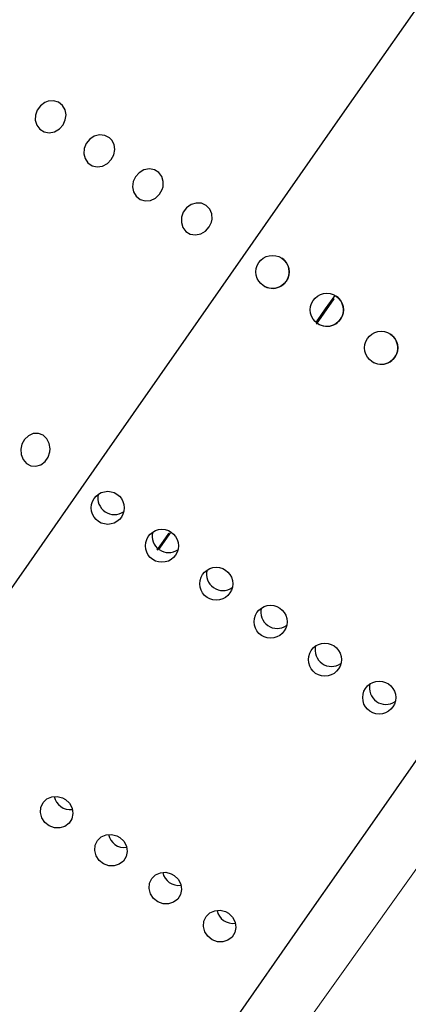
# Model space of a CAD drawing. Units: millimetres. Extents: x 0 to 420, y 0 to 297.
# Drawn here: x 198 to 198, y 111 to 112 of the extents above; entities that cross this region are included whole.
import ezdxf

# ---------------------------------------------------------------- set-up
doc = ezdxf.new("R2010")
doc.units = ezdxf.units.MM
doc.linetypes.add('SLD-Continua', pattern=[0])

msp = doc.modelspace()

# ---------------------------------------------------------------- linework, layer by layer
at = {"color": 7, "linetype": 'SLD-Continua', "lineweight": 25}
for p, q in [((197.97915, 111.86841), (197.95757, 111.83753)), ((197.95897, 111.84157), (197.98048, 111.87235)), ((197.76574, 111.56483), (197.77987, 111.58506)), ((197.76731, 111.56718), (197.78005, 111.58543)), ((197.78147, 111.58557), (197.76748, 111.56555)), ((197.78073, 111.58461), (197.76845, 111.56704))]:
    msp.add_line(p, q, dxfattribs=at)
at = {"color": 7, "linetype": 'SLD-Continua', "lineweight": 18}
msp.add_line((193.18513, 104.32088), (198.36498, 111.58176), dxfattribs=at)
at = {"color": 7, "linetype": 'SLD-Continua', "lineweight": 25, "flags": 128}
for points in [[(199.01668, 113.56386), (199.01572, 113.56239), (199.00778, 113.55084), (198.99187, 113.52788), (198.9681, 113.49367), (198.93663, 113.44846), (198.89769, 113.39255), (198.85155, 113.32635), (198.79853, 113.25031), (198.73901, 113.16498), (198.6734, 113.07094), (198.60216, 112.96886), (198.5258, 112.85945), (198.44484, 112.74349), (198.35987, 112.62178), (198.27146, 112.49518), (198.18024, 112.36457), (198.08686, 112.23088), (197.99196, 112.09504), (197.89622, 111.958), (197.8003, 111.82072), (197.70488, 111.68417), (197.61063, 111.54931), (197.5182, 111.41708), (197.42825, 111.28841), (197.3414, 111.16419), (197.25827, 111.04531), (197.17944, 110.9326), (197.10546, 110.82684), (197.03686, 110.72878), (196.9741, 110.63911), (196.91764, 110.55846), (196.86786, 110.48738), (196.82513, 110.42639), (196.78973, 110.3759), (196.76191, 110.33627), (196.74188, 110.30779), (196.72977, 110.29064), (196.72566, 110.28495), (196.72566, 110.28495)], [(197.15192, 109.98712), (197.15602, 109.9928), (197.16814, 110.00995), (197.18817, 110.03844), (197.21599, 110.07807), (197.25138, 110.12855), (197.29412, 110.18955), (197.34389, 110.26062), (197.40036, 110.34128), (197.46311, 110.43095), (197.53172, 110.52901), (197.6057, 110.63477), (197.68453, 110.74748), (197.76766, 110.86636), (197.85451, 110.99057), (197.94446, 111.11925), (198.03688, 111.25148), (198.13114, 111.38634), (198.22656, 111.52289), (198.32248, 111.66016), (198.41822, 111.7972), (198.51312, 111.93305), (198.6065, 112.06674), (198.69772, 112.19734), (198.78612, 112.32394), (198.8711, 112.44565), (198.95206, 112.56162), (199.02842, 112.67103), (199.09966, 112.77311), (199.16527, 112.86714), (199.22479, 112.95248), (199.25804, 113.00017)], [(197.62992, 112.10511), (197.62474, 112.10129), (197.62086, 112.09603), (197.61871, 112.08999), (197.61849, 112.08375), (197.62023, 112.07786), (197.62389, 112.07296), (197.62917, 112.06972), (197.63544, 112.06868), (197.64187, 112.06998), (197.64761, 112.07337), (197.65203, 112.07831), (197.65476, 112.08419), (197.65562, 112.09043), (197.65451, 112.09648), (197.65144, 112.10172), (197.64664, 112.10551), (197.64057, 112.10729), (197.63405, 112.10673), (197.62992, 112.10511)], [(197.70813, 112.06268), (197.70261, 112.06556), (197.69623, 112.06621), (197.68981, 112.06454), (197.68423, 112.06084), (197.6801, 112.0557), (197.67771, 112.04973), (197.67722, 112.04348), (197.6787, 112.03751), (197.68211, 112.03244), (197.6872, 112.02894), (197.69339, 112.02758), (197.69985, 112.02858), (197.70572, 112.03171), (197.71034, 112.03648), (197.71332, 112.04227), (197.71443, 112.0485), (197.71359, 112.05461), (197.71078, 112.05999), (197.70813, 112.06268)], [(197.7728, 112.00359), (197.77313, 112.01005), (197.77142, 112.01597), (197.7678, 112.02085), (197.76255, 112.02409), (197.75626, 112.02517), (197.74977, 112.02392), (197.74398, 112.02055), (197.73955, 112.01563), (197.73683, 112.00977), (197.73598, 112.00353), (197.73709, 111.99746), (197.74016, 111.99218), (197.74498, 111.98834), (197.75102, 111.98656), (197.7575, 111.98712), (197.76353, 111.9899), (197.76842, 111.99441), (197.77172, 112.00005), (197.7728, 112.00359)], [(197.83195, 111.9645), (197.83162, 111.97092), (197.82927, 111.97659), (197.82508, 111.981), (197.81941, 111.98359), (197.81296, 111.98393), (197.80661, 111.98194), (197.8012, 111.978), (197.79729, 111.97271), (197.79516, 111.96667), (197.79494, 111.96043), (197.79669, 111.95454), (197.80036, 111.94965), (197.80564, 111.94643), (197.81192, 111.94539), (197.81835, 111.9467), (197.82408, 111.9501), (197.82849, 111.95504), (197.83122, 111.96092), (197.83195, 111.9645)], [(197.95775, 111.83972), (197.9691, 111.85598), (197.9806, 111.87242)], [(197.97912, 111.86845), (197.96997, 111.85537), (197.96052, 111.84184)], [(197.63635, 111.68705), (197.63539, 111.69365), (197.63252, 111.69932), (197.628, 111.70353), (197.62225, 111.70571), (197.61605, 111.7055), (197.61025, 111.70297), (197.60555, 111.69857), (197.60239, 111.69293), (197.60097, 111.68661), (197.60139, 111.68018), (197.60369, 111.67423), (197.60776, 111.66949), (197.61319, 111.66662), (197.61931, 111.66609), (197.62527, 111.66795), (197.63033, 111.67183), (197.63401, 111.67717), (197.63602, 111.68336), (197.63635, 111.68705)], [(197.65511, 111.26386), (197.65993, 111.2592), (197.66299, 111.25332), (197.66394, 111.24689), (197.66268, 111.24064), (197.65936, 111.23527), (197.65435, 111.23139), (197.64821, 111.22944), (197.64164, 111.22963), (197.63536, 111.23194), (197.6301, 111.2361), (197.62643, 111.24165), (197.62478, 111.24797), (197.62534, 111.25434), (197.62805, 111.26005), (197.63259, 111.26445), (197.63846, 111.26706), (197.64499, 111.26757), (197.65144, 111.26591), (197.65511, 111.26386)], [(197.72069, 111.21804), (197.72551, 111.21338), (197.72856, 111.2075), (197.72952, 111.20107), (197.72826, 111.19482), (197.72494, 111.18945), (197.71993, 111.18557), (197.71379, 111.18362), (197.70721, 111.18381), (197.70094, 111.18611), (197.69567, 111.19028), (197.69201, 111.19583), (197.69036, 111.20215), (197.69092, 111.20852), (197.69363, 111.21423), (197.69816, 111.21863), (197.70403, 111.22124), (197.71057, 111.22175), (197.71702, 111.22009), (197.72069, 111.21804)], [(197.78627, 111.17222), (197.79109, 111.16756), (197.79414, 111.16168), (197.7951, 111.15525), (197.79384, 111.149), (197.79052, 111.14363), (197.78551, 111.13975), (197.77937, 111.1378), (197.77279, 111.13799), (197.76651, 111.14029), (197.76125, 111.14446), (197.75759, 111.15001), (197.75594, 111.15633), (197.7565, 111.1627), (197.7592, 111.16841), (197.76374, 111.17281), (197.76961, 111.17542), (197.77615, 111.17592), (197.7826, 111.17427), (197.78627, 111.17222)], [(197.85185, 111.1264), (197.85667, 111.12174), (197.85972, 111.11586), (197.86068, 111.10943), (197.85942, 111.10318), (197.8561, 111.09781), (197.85109, 111.09393), (197.84494, 111.09198), (197.83837, 111.09217), (197.83209, 111.09447), (197.82683, 111.09864), (197.82317, 111.10419), (197.82152, 111.11051), (197.82208, 111.11688), (197.82478, 111.12259), (197.82932, 111.12699), (197.83519, 111.1296), (197.84172, 111.1301), (197.84818, 111.12845), (197.85185, 111.1264)]]:
    msp.add_lwpolyline(points, dxfattribs=at)
at = {"color": 7, "linetype": 'SLD-Continua', "lineweight": 25}
for centre, radius in [((197.90502, 111.90075), 0.02), ((197.9706, 111.85493), 0.02), ((198.03618, 111.80911), 0.02), ((197.70594, 111.61593), 0.01992), ((197.77152, 111.5701), 0.01992), ((197.8371, 111.52428), 0.01992), ((197.90267, 111.47847), 0.01992), ((197.96825, 111.43264), 0.01992), ((198.03384, 111.38682), 0.01992)]:
    msp.add_circle(centre, radius, dxfattribs=at)
for centre, radius, start, end in [((197.90524, 111.90074), 0.01988, 234.40107, 55.75423), ((197.97082, 111.85492), 0.01988, 234.40992, 55.74734), ((198.0364, 111.8091), 0.01988, 234.41337, 55.74389), ((197.71397, 111.62765), 0.01989, 167.01732, 304.24218), ((197.77954, 111.58172), 0.01981, 165.58692, 304.44594), ((197.84512, 111.5359), 0.01981, 165.59214, 304.44072), ((197.9107, 111.49008), 0.0198, 165.57826, 304.44917), ((197.97628, 111.44426), 0.01981, 165.59526, 304.44061), ((198.04185, 111.39844), 0.01981, 165.58685, 304.446), ((197.66045, 111.27137), 0.01965, 192.024, 278.01368), ((197.72604, 111.22556), 0.01966, 192.06614, 277.98323), ((197.79161, 111.17973), 0.01965, 192.0293, 278.02007), ((197.85719, 111.13391), 0.01965, 192.02587, 278.0235)]:
    msp.add_arc(centre, radius, start, end, dxfattribs=at)

doc.saveas('drawing.dxf')
